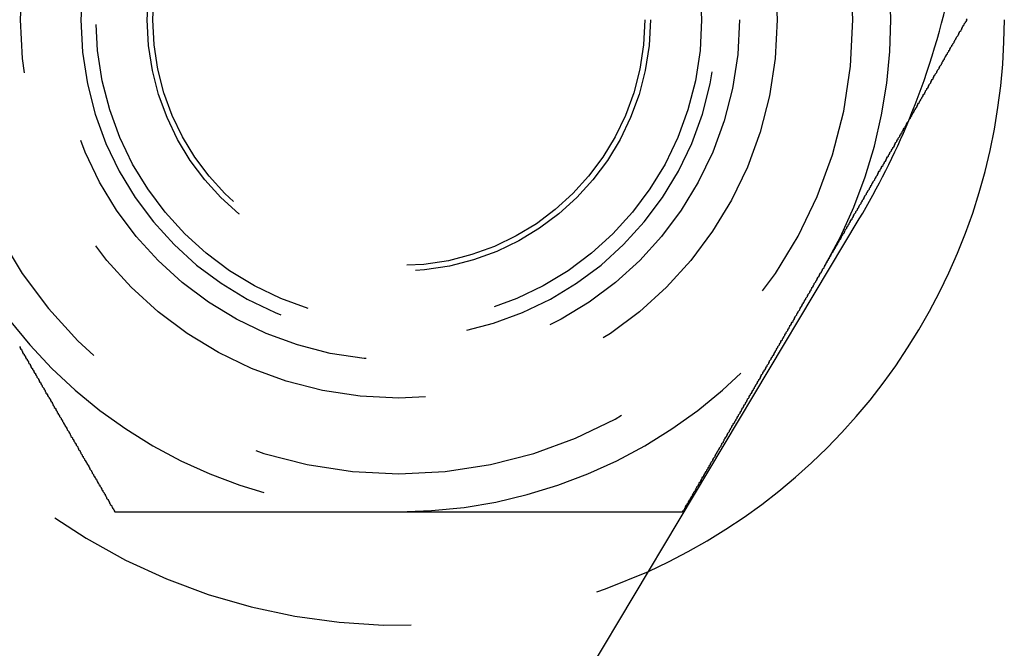
# Model space of a CAD drawing. Extents: x 221 to 403, y 58 to 199.
# Drawn here: x 295 to 308, y 164 to 172 of the extents above; entities that cross this region are included whole.
import ezdxf

# ---------------------------------------------------------------- set-up
doc = ezdxf.new("R2010")
doc.units = 0
doc.header["$LTSCALE"] = 20
doc.linetypes.add('AUSGEZOGEN', pattern=[0])
doc.linetypes.add('HIDDEN', pattern=[0.375, 0.25, -0.125])
doc.layers.get('0').update_dxf_attribs({"linetype": 'CONTINUOUS'})
doc.layers.add('ARTNR', color=5, linetype='AUSGEZOGEN')

# ---------------------------------------------------------------- blocks, each defined once
blk = doc.blocks.new('A$C32DD11C5')
at = {"color": 3, "linetype": 'CONTINUOUS', "extrusion": (0, 1, 2e-16)}
blk.add_line((1292.183, 91.9636), (1300.8545, 106.4636), dxfattribs=at)
at = {"color": 3}
for points in [[(1302.28, 109.096, 0), (1302.27, 109.106, 0)], [(1289.76, 104.778, 0), (1289.77, 104.766, 0), (1289.77, 104.755, 0), (1289.78, 104.744, 0), (1289.79, 104.733, 0), (1289.79, 104.722, 0), (1289.8, 104.711, 0), (1289.8, 104.699, 0), (1289.81, 104.688, 0), (1289.82, 104.677, 0), (1289.82, 104.666, 0), (1289.83, 104.655, 0), (1289.84, 104.644, 0), (1289.84, 104.632, 0), (1289.85, 104.621, 0), (1289.86, 104.61, 0), (1289.86, 104.599, 0), (1289.87, 104.588, 0), (1289.88, 104.576, 0), (1289.88, 104.565, 0), (1289.89, 104.554, 0), (1289.9, 104.543, 0), (1289.9, 104.532, 0), (1289.91, 104.52, 0), (1289.91, 104.509, 0), (1289.92, 104.498, 0), (1289.93, 104.487, 0), (1289.93, 104.476, 0), (1289.94, 104.465, 0), (1289.95, 104.453, 0), (1289.95, 104.442, 0), (1289.96, 104.431, 0), (1289.97, 104.42, 0), (1289.97, 104.409, 0), (1289.98, 104.397, 0), (1289.99, 104.386, 0), (1289.99, 104.375, 0), (1290, 104.364, 0), (1290.01, 104.353, 0), (1290.01, 104.342, 0), (1290.02, 104.33, 0), (1290.02, 104.319, 0), (1290.03, 104.308, 0), (1290.04, 104.297, 0), (1290.04, 104.286, 0), (1290.05, 104.274, 0), (1290.06, 104.263, 0), (1290.06, 104.252, 0), (1290.07, 104.241, 0), (1290.08, 104.23, 0), (1290.08, 104.219, 0), (1290.09, 104.208, 0), (1290.1, 104.196, 0), (1290.1, 104.185, 0), (1290.11, 104.174, 0), (1290.11, 104.163, 0), (1290.12, 104.152, 0), (1290.13, 104.141, 0), (1290.13, 104.13, 0), (1290.14, 104.118, 0), (1290.15, 104.107, 0), (1290.15, 104.096, 0), (1290.16, 104.085, 0), (1290.17, 104.074, 0), (1290.17, 104.063, 0), (1290.18, 104.052, 0), (1290.19, 104.041, 0), (1290.19, 104.03, 0), (1290.2, 104.019, 0), (1290.2, 104.007, 0), (1290.21, 103.996, 0), (1290.22, 103.985, 0), (1290.22, 103.974, 0), (1290.23, 103.963, 0), (1290.24, 103.952, 0), (1290.24, 103.941, 0), (1290.25, 103.93, 0), (1290.26, 103.919, 0), (1290.26, 103.908, 0), (1290.27, 103.897, 0), (1290.27, 103.886, 0), (1290.28, 103.875, 0), (1290.29, 103.864, 0), (1290.29, 103.853, 0), (1290.3, 103.842, 0), (1290.31, 103.831, 0), (1290.31, 103.82, 0), (1290.32, 103.809, 0), (1290.33, 103.798, 0), (1290.33, 103.787, 0), (1290.34, 103.776, 0), (1290.34, 103.765, 0), (1290.35, 103.754, 0), (1290.36, 103.743, 0), (1290.36, 103.733, 0), (1290.37, 103.722, 0), (1290.38, 103.711, 0), (1290.38, 103.7, 0), (1290.39, 103.689, 0), (1290.39, 103.678, 0), (1290.4, 103.667, 0), (1290.41, 103.656, 0), (1290.41, 103.646, 0), (1290.42, 103.635, 0), (1290.43, 103.624, 0), (1290.43, 103.613, 0), (1290.44, 103.602, 0), (1290.44, 103.591, 0), (1290.45, 103.581, 0), (1290.46, 103.57, 0), (1290.46, 103.559, 0), (1290.47, 103.548, 0), (1290.48, 103.538, 0), (1290.48, 103.527, 0), (1290.49, 103.516, 0), (1290.49, 103.505, 0), (1290.5, 103.495, 0), (1290.51, 103.484, 0), (1290.51, 103.473, 0), (1290.52, 103.463, 0), (1290.53, 103.452, 0), (1290.53, 103.441, 0), (1290.54, 103.431, 0), (1290.54, 103.42, 0), (1290.55, 103.409, 0), (1290.56, 103.399, 0), (1290.56, 103.388, 0), (1290.57, 103.378, 0), (1290.57, 103.367, 0), (1290.58, 103.356, 0), (1290.59, 103.346, 0), (1290.59, 103.335, 0), (1290.6, 103.325, 0), (1290.6, 103.314, 0), (1290.61, 103.304, 0), (1290.62, 103.293, 0), (1290.62, 103.283, 0), (1290.63, 103.272, 0), (1290.63, 103.262, 0), (1290.64, 103.251, 0), (1290.65, 103.241, 0), (1290.65, 103.231, 0), (1290.66, 103.22, 0), (1290.67, 103.21, 0), (1290.67, 103.199, 0), (1290.68, 103.189, 0), (1290.68, 103.179, 0), (1290.69, 103.168, 0), (1290.69, 103.158, 0), (1290.7, 103.148, 0), (1290.71, 103.137, 0), (1290.71, 103.127, 0), (1290.72, 103.117, 0), (1290.72, 103.107, 0), (1290.73, 103.096, 0), (1290.74, 103.086, 0), (1290.74, 103.076, 0), (1290.75, 103.066, 0), (1290.75, 103.056, 0), (1290.76, 103.045, 0), (1290.77, 103.035, 0), (1290.77, 103.025, 0), (1290.78, 103.015, 0), (1290.78, 103.005, 0), (1290.79, 102.995, 0), (1290.79, 102.985, 0), (1290.8, 102.975, 0), (1290.81, 102.965, 0), (1290.81, 102.955, 0), (1290.82, 102.945, 0), (1290.82, 102.935, 0), (1290.83, 102.925, 0), (1290.84, 102.915, 0), (1290.84, 102.905, 0), (1290.85, 102.895, 0), (1290.85, 102.885, 0), (1290.86, 102.875, 0), (1290.86, 102.865, 0), (1290.87, 102.855, 0), (1290.88, 102.846, 0), (1290.88, 102.836, 0), (1290.89, 102.826, 0), (1290.89, 102.816, 0), (1290.9, 102.806, 0), (1290.9, 102.797, 0), (1290.91, 102.787, 0), (1290.91, 102.777, 0), (1290.92, 102.768, 0), (1290.93, 102.758, 0), (1290.93, 102.748, 0), (1290.94, 102.739, 0), (1290.94, 102.729, 0), (1290.95, 102.719, 0), (1290.95, 102.71, 0), (1290.96, 102.7, 0), (1290.96, 102.691, 0), (1290.97, 102.681, 0), (1290.98, 102.672, 0), (1290.98, 102.662, 0), (1290.99, 102.653, 0), (1290.99, 102.643, 0), (1291, 102.634, 0), (1291, 102.625, 0), (1291.01, 102.615, 0), (1291.01, 102.606, 0), (1291.02, 102.596, 0)], [(1298.52, 102.596, 0), (1298.53, 102.606, 0), (1298.54, 102.615, 0), (1298.54, 102.625, 0), (1298.55, 102.634, 0), (1298.55, 102.643, 0), (1298.56, 102.653, 0), (1298.56, 102.662, 0), (1298.57, 102.672, 0), (1298.57, 102.681, 0), (1298.58, 102.691, 0), (1298.58, 102.7, 0), (1298.59, 102.71, 0), (1298.6, 102.719, 0), (1298.6, 102.729, 0), (1298.61, 102.739, 0), (1298.61, 102.748, 0), (1298.62, 102.758, 0), (1298.62, 102.768, 0), (1298.63, 102.777, 0), (1298.64, 102.787, 0), (1298.64, 102.797, 0), (1298.65, 102.806, 0), (1298.65, 102.816, 0), (1298.66, 102.826, 0), (1298.66, 102.836, 0), (1298.67, 102.846, 0), (1298.67, 102.855, 0), (1298.68, 102.865, 0), (1298.69, 102.875, 0), (1298.69, 102.885, 0), (1298.7, 102.895, 0), (1298.7, 102.905, 0), (1298.71, 102.915, 0), (1298.71, 102.925, 0), (1298.72, 102.935, 0), (1298.73, 102.945, 0), (1298.73, 102.955, 0), (1298.74, 102.965, 0), (1298.74, 102.975, 0), (1298.75, 102.985, 0), (1298.76, 102.995, 0), (1298.76, 103.005, 0), (1298.77, 103.015, 0), (1298.77, 103.025, 0), (1298.78, 103.035, 0), (1298.78, 103.045, 0), (1298.79, 103.056, 0), (1298.8, 103.066, 0), (1298.8, 103.076, 0), (1298.81, 103.086, 0), (1298.81, 103.096, 0), (1298.82, 103.107, 0), (1298.83, 103.117, 0), (1298.83, 103.127, 0), (1298.84, 103.137, 0), (1298.84, 103.148, 0), (1298.85, 103.158, 0), (1298.86, 103.168, 0), (1298.86, 103.179, 0), (1298.87, 103.189, 0), (1298.87, 103.199, 0), (1298.88, 103.21, 0), (1298.89, 103.22, 0), (1298.89, 103.231, 0), (1298.9, 103.241, 0), (1298.9, 103.251, 0), (1298.91, 103.262, 0), (1298.92, 103.272, 0), (1298.92, 103.283, 0), (1298.93, 103.293, 0), (1298.93, 103.304, 0), (1298.94, 103.314, 0), (1298.95, 103.325, 0), (1298.95, 103.335, 0), (1298.96, 103.346, 0), (1298.96, 103.356, 0), (1298.97, 103.367, 0), (1298.98, 103.378, 0), (1298.98, 103.388, 0), (1298.99, 103.399, 0), (1298.99, 103.409, 0), (1299, 103.42, 0), (1299.01, 103.431, 0), (1299.01, 103.441, 0), (1299.02, 103.452, 0), (1299.03, 103.463, 0), (1299.03, 103.473, 0), (1299.04, 103.484, 0), (1299.04, 103.495, 0), (1299.05, 103.505, 0), (1299.06, 103.516, 0), (1299.06, 103.527, 0), (1299.07, 103.538, 0), (1299.07, 103.548, 0), (1299.08, 103.559, 0), (1299.09, 103.57, 0), (1299.09, 103.581, 0), (1299.1, 103.591, 0), (1299.11, 103.602, 0), (1299.11, 103.613, 0), (1299.12, 103.624, 0), (1299.12, 103.635, 0), (1299.13, 103.646, 0), (1299.14, 103.656, 0), (1299.14, 103.667, 0), (1299.15, 103.678, 0), (1299.16, 103.689, 0), (1299.16, 103.7, 0), (1299.17, 103.711, 0), (1299.17, 103.722, 0), (1299.18, 103.733, 0), (1299.19, 103.743, 0), (1299.19, 103.754, 0), (1299.2, 103.765, 0), (1299.21, 103.776, 0), (1299.21, 103.787, 0), (1299.22, 103.798, 0), (1299.23, 103.809, 0), (1299.23, 103.82, 0), (1299.24, 103.831, 0), (1299.24, 103.842, 0), (1299.25, 103.853, 0), (1299.26, 103.864, 0), (1299.26, 103.875, 0), (1299.27, 103.886, 0), (1299.28, 103.897, 0), (1299.28, 103.908, 0), (1299.29, 103.919, 0), (1299.3, 103.93, 0), (1299.3, 103.941, 0), (1299.31, 103.952, 0), (1299.31, 103.963, 0), (1299.32, 103.974, 0), (1299.33, 103.985, 0), (1299.33, 103.996, 0), (1299.34, 104.007, 0), (1299.35, 104.019, 0), (1299.35, 104.03, 0), (1299.36, 104.041, 0), (1299.37, 104.052, 0), (1299.37, 104.063, 0), (1299.38, 104.074, 0), (1299.38, 104.085, 0), (1299.39, 104.096, 0), (1299.4, 104.107, 0), (1299.4, 104.118, 0), (1299.41, 104.13, 0), (1299.42, 104.141, 0), (1299.42, 104.152, 0), (1299.43, 104.163, 0), (1299.44, 104.174, 0), (1299.44, 104.185, 0), (1299.45, 104.196, 0), (1299.46, 104.208, 0), (1299.46, 104.219, 0), (1299.47, 104.23, 0), (1299.47, 104.241, 0), (1299.48, 104.252, 0), (1299.49, 104.263, 0), (1299.49, 104.274, 0), (1299.5, 104.286, 0), (1299.51, 104.297, 0), (1299.51, 104.308, 0), (1299.52, 104.319, 0), (1299.53, 104.33, 0), (1299.53, 104.342, 0), (1299.54, 104.353, 0), (1299.55, 104.364, 0), (1299.55, 104.375, 0), (1299.56, 104.386, 0), (1299.56, 104.397, 0), (1299.57, 104.409, 0), (1299.58, 104.42, 0), (1299.58, 104.431, 0), (1299.59, 104.442, 0), (1299.6, 104.453, 0), (1299.6, 104.465, 0), (1299.61, 104.476, 0), (1299.62, 104.487, 0), (1299.62, 104.498, 0), (1299.63, 104.509, 0), (1299.64, 104.52, 0), (1299.64, 104.532, 0), (1299.65, 104.543, 0), (1299.66, 104.554, 0), (1299.66, 104.565, 0), (1299.67, 104.576, 0), (1299.67, 104.588, 0), (1299.68, 104.599, 0), (1299.69, 104.61, 0), (1299.69, 104.621, 0), (1299.7, 104.632, 0), (1299.71, 104.644, 0), (1299.71, 104.655, 0), (1299.72, 104.666, 0), (1299.73, 104.677, 0), (1299.73, 104.688, 0), (1299.74, 104.699, 0), (1299.75, 104.711, 0), (1299.75, 104.722, 0), (1299.76, 104.733, 0), (1299.76, 104.744, 0), (1299.77, 104.755, 0), (1299.78, 104.766, 0), (1299.78, 104.778, 0), (1299.79, 104.789, 0), (1299.8, 104.8, 0), (1299.8, 104.811, 0), (1299.81, 104.822, 0), (1299.82, 104.833, 0), (1299.82, 104.845, 0), (1299.83, 104.856, 0), (1299.84, 104.867, 0), (1299.84, 104.878, 0), (1299.85, 104.889, 0), (1299.86, 104.9, 0), (1299.86, 104.911, 0), (1299.87, 104.922, 0), (1299.87, 104.934, 0), (1299.88, 104.945, 0), (1299.89, 104.956, 0), (1299.89, 104.967, 0), (1299.9, 104.978, 0), (1299.91, 104.989, 0), (1299.91, 105, 0), (1299.92, 105.011, 0), (1299.93, 105.022, 0), (1299.93, 105.033, 0), (1299.94, 105.044, 0), (1299.94, 105.055, 0), (1299.95, 105.067, 0), (1299.96, 105.078, 0), (1299.96, 105.089, 0), (1299.97, 105.1, 0), (1299.98, 105.111, 0), (1299.98, 105.122, 0), (1299.99, 105.133, 0), (1300, 105.144, 0), (1300, 105.155, 0), (1300.01, 105.166, 0), (1300.01, 105.177, 0), (1300.02, 105.188, 0), (1300.03, 105.199, 0), (1300.03, 105.21, 0), (1300.04, 105.221, 0), (1300.05, 105.232, 0), (1300.05, 105.243, 0), (1300.06, 105.253, 0), (1300.07, 105.264, 0), (1300.07, 105.275, 0), (1300.08, 105.286, 0), (1300.08, 105.297, 0), (1300.09, 105.308, 0), (1300.1, 105.319, 0), (1300.1, 105.33, 0), (1300.11, 105.341, 0), (1300.12, 105.352, 0), (1300.12, 105.363, 0), (1300.13, 105.373, 0), (1300.13, 105.384, 0), (1300.14, 105.395, 0), (1300.15, 105.406, 0), (1300.15, 105.417, 0), (1300.16, 105.428, 0), (1300.17, 105.438, 0), (1300.17, 105.449, 0), (1300.18, 105.46, 0), (1300.18, 105.471, 0), (1300.19, 105.481, 0), (1300.2, 105.492, 0), (1300.2, 105.503, 0), (1300.21, 105.514, 0), (1300.22, 105.524, 0), (1300.22, 105.535, 0), (1300.23, 105.546, 0), (1300.23, 105.557, 0), (1300.24, 105.567, 0), (1300.25, 105.578, 0), (1300.25, 105.589, 0), (1300.26, 105.599, 0), (1300.26, 105.61, 0), (1300.27, 105.62, 0), (1300.28, 105.631, 0), (1300.28, 105.642, 0), (1300.29, 105.652, 0), (1300.3, 105.663, 0), (1300.3, 105.673, 0), (1300.31, 105.684, 0), (1300.31, 105.695, 0), (1300.32, 105.705, 0), (1300.33, 105.716, 0), (1300.33, 105.726, 0), (1300.34, 105.737, 0), (1300.34, 105.747, 0), (1300.35, 105.758, 0), (1300.36, 105.768, 0), (1300.36, 105.779, 0), (1300.37, 105.789, 0), (1300.37, 105.799, 0), (1300.38, 105.81, 0), (1300.39, 105.82, 0), (1300.39, 105.831, 0), (1300.4, 105.841, 0), (1300.4, 105.851, 0), (1300.41, 105.862, 0), (1300.42, 105.872, 0), (1300.42, 105.883, 0), (1300.43, 105.893, 0), (1300.43, 105.903, 0), (1300.44, 105.914, 0), (1300.45, 105.924, 0), (1300.45, 105.935, 0), (1300.46, 105.945, 0), (1300.46, 105.956, 0), (1300.47, 105.966, 0), (1300.48, 105.977, 0), (1300.48, 105.987, 0), (1300.49, 105.998, 0), (1300.49, 106.008, 0), (1300.5, 106.019, 0), (1300.51, 106.029, 0), (1300.51, 106.04, 0), (1300.52, 106.051, 0), (1300.53, 106.061, 0), (1300.53, 106.072, 0), (1300.54, 106.082, 0), (1300.54, 106.093, 0), (1300.55, 106.104, 0), (1300.56, 106.114, 0), (1300.56, 106.125, 0), (1300.57, 106.136, 0), (1300.57, 106.146, 0), (1300.58, 106.157, 0), (1300.59, 106.168, 0), (1300.59, 106.179, 0), (1300.6, 106.189, 0), (1300.61, 106.2, 0), (1300.61, 106.211, 0), (1300.62, 106.222, 0), (1300.62, 106.232, 0), (1300.63, 106.243, 0), (1300.64, 106.254, 0), (1300.64, 106.265, 0), (1300.65, 106.276, 0), (1300.66, 106.286, 0), (1300.66, 106.297, 0), (1300.67, 106.308, 0), (1300.67, 106.319, 0), (1300.68, 106.33, 0), (1300.69, 106.341, 0), (1300.69, 106.352, 0), (1300.7, 106.362, 0), (1300.71, 106.373, 0), (1300.71, 106.384, 0), (1300.72, 106.395, 0), (1300.72, 106.406, 0), (1300.73, 106.417, 0), (1300.74, 106.428, 0), (1300.74, 106.439, 0), (1300.75, 106.45, 0), (1300.76, 106.461, 0), (1300.76, 106.472, 0), (1300.77, 106.483, 0), (1300.78, 106.494, 0), (1300.78, 106.505, 0), (1300.79, 106.516, 0), (1300.79, 106.527, 0), (1300.8, 106.538, 0), (1300.81, 106.549, 0), (1300.81, 106.56, 0), (1300.82, 106.571, 0), (1300.83, 106.582, 0), (1300.83, 106.593, 0), (1300.84, 106.604, 0), (1300.85, 106.615, 0), (1300.85, 106.626, 0), (1300.86, 106.637, 0), (1300.86, 106.648, 0), (1300.87, 106.659, 0), (1300.88, 106.67, 0), (1300.88, 106.681, 0), (1300.89, 106.692, 0), (1300.9, 106.703, 0), (1300.9, 106.714, 0), (1300.91, 106.726, 0), (1300.92, 106.737, 0), (1300.92, 106.748, 0), (1300.93, 106.759, 0), (1300.93, 106.77, 0), (1300.94, 106.781, 0), (1300.95, 106.792, 0), (1300.95, 106.803, 0), (1300.96, 106.814, 0), (1300.97, 106.826, 0), (1300.97, 106.837, 0), (1300.98, 106.848, 0), (1300.99, 106.859, 0), (1300.99, 106.87, 0), (1301, 106.881, 0), (1301.01, 106.892, 0), (1301.01, 106.904, 0), (1301.02, 106.915, 0), (1301.02, 106.926, 0), (1301.03, 106.937, 0), (1301.04, 106.948, 0), (1301.04, 106.959, 0), (1301.05, 106.971, 0), (1301.06, 106.982, 0), (1301.06, 106.993, 0), (1301.07, 107.004, 0), (1301.08, 107.015, 0), (1301.08, 107.026, 0), (1301.09, 107.038, 0), (1301.1, 107.049, 0), (1301.1, 107.06, 0), (1301.11, 107.071, 0), (1301.11, 107.082, 0), (1301.12, 107.094, 0), (1301.13, 107.105, 0), (1301.13, 107.116, 0), (1301.14, 107.127, 0), (1301.15, 107.138, 0), (1301.15, 107.149, 0), (1301.16, 107.161, 0), (1301.17, 107.172, 0), (1301.17, 107.183, 0), (1301.18, 107.194, 0), (1301.19, 107.205, 0), (1301.19, 107.217, 0), (1301.2, 107.228, 0), (1301.21, 107.239, 0), (1301.21, 107.25, 0), (1301.22, 107.261, 0), (1301.22, 107.273, 0), (1301.23, 107.284, 0), (1301.24, 107.295, 0), (1301.24, 107.306, 0), (1301.25, 107.317, 0), (1301.26, 107.328, 0), (1301.26, 107.34, 0), (1301.27, 107.351, 0), (1301.28, 107.362, 0), (1301.28, 107.373, 0), (1301.29, 107.384, 0), (1301.3, 107.396, 0), (1301.3, 107.407, 0), (1301.31, 107.418, 0), (1301.32, 107.429, 0), (1301.32, 107.44, 0), (1301.33, 107.451, 0), (1301.33, 107.462, 0), (1301.34, 107.474, 0), (1301.35, 107.485, 0), (1301.35, 107.496, 0), (1301.36, 107.507, 0), (1301.37, 107.518, 0), (1301.37, 107.529, 0), (1301.38, 107.54, 0), (1301.39, 107.552, 0), (1301.39, 107.563, 0), (1301.4, 107.574, 0), (1301.41, 107.585, 0), (1301.41, 107.596, 0), (1301.42, 107.607, 0), (1301.42, 107.618, 0), (1301.43, 107.629, 0), (1301.44, 107.641, 0), (1301.44, 107.652, 0), (1301.45, 107.663, 0), (1301.46, 107.674, 0), (1301.46, 107.685, 0), (1301.47, 107.696, 0), (1301.48, 107.707, 0), (1301.48, 107.718, 0), (1301.49, 107.729, 0), (1301.49, 107.74, 0), (1301.5, 107.751, 0), (1301.51, 107.762, 0), (1301.51, 107.773, 0), (1301.52, 107.784, 0), (1301.53, 107.795, 0), (1301.53, 107.806, 0), (1301.54, 107.817, 0), (1301.55, 107.828, 0), (1301.55, 107.839, 0), (1301.56, 107.85, 0), (1301.56, 107.861, 0), (1301.57, 107.872, 0), (1301.58, 107.883, 0), (1301.58, 107.894, 0), (1301.59, 107.905, 0), (1301.6, 107.916, 0), (1301.6, 107.927, 0), (1301.61, 107.938, 0), (1301.62, 107.949, 0), (1301.62, 107.96, 0), (1301.63, 107.971, 0), (1301.63, 107.982, 0), (1301.64, 107.992, 0), (1301.65, 108.003, 0), (1301.65, 108.014, 0), (1301.66, 108.025, 0), (1301.67, 108.036, 0), (1301.67, 108.047, 0), (1301.68, 108.058, 0), (1301.68, 108.068, 0), (1301.69, 108.079, 0), (1301.7, 108.09, 0), (1301.7, 108.101, 0), (1301.71, 108.112, 0), (1301.72, 108.122, 0), (1301.72, 108.133, 0), (1301.73, 108.144, 0), (1301.73, 108.155, 0), (1301.74, 108.165, 0), (1301.75, 108.176, 0), (1301.75, 108.187, 0), (1301.76, 108.198, 0), (1301.77, 108.208, 0), (1301.77, 108.219, 0), (1301.78, 108.23, 0), (1301.78, 108.24, 0), (1301.79, 108.251, 0), (1301.8, 108.262, 0), (1301.8, 108.272, 0), (1301.81, 108.283, 0), (1301.81, 108.294, 0), (1301.82, 108.304, 0), (1301.83, 108.315, 0), (1301.83, 108.325, 0), (1301.84, 108.336, 0), (1301.84, 108.346, 0), (1301.85, 108.357, 0), (1301.86, 108.368, 0), (1301.86, 108.378, 0), (1301.87, 108.389, 0), (1301.88, 108.399, 0), (1301.88, 108.41, 0), (1301.89, 108.42, 0), (1301.89, 108.43, 0), (1301.9, 108.441, 0), (1301.91, 108.451, 0), (1301.91, 108.462, 0), (1301.92, 108.472, 0), (1301.92, 108.483, 0), (1301.93, 108.493, 0), (1301.94, 108.503, 0), (1301.94, 108.514, 0), (1301.95, 108.524, 0), (1301.95, 108.534, 0), (1301.96, 108.545, 0), (1301.97, 108.555, 0), (1301.97, 108.565, 0), (1301.98, 108.575, 0), (1301.98, 108.586, 0), (1301.99, 108.596, 0), (1301.99, 108.606, 0), (1302, 108.616, 0), (1302.01, 108.627, 0), (1302.01, 108.637, 0), (1302.02, 108.647, 0), (1302.02, 108.657, 0), (1302.03, 108.667, 0), (1302.04, 108.677, 0), (1302.04, 108.687, 0), (1302.05, 108.697, 0), (1302.05, 108.708, 0), (1302.06, 108.718, 0), (1302.06, 108.728, 0), (1302.07, 108.738, 0), (1302.08, 108.748, 0), (1302.08, 108.758, 0), (1302.09, 108.768, 0), (1302.09, 108.778, 0), (1302.1, 108.787, 0), (1302.11, 108.797, 0), (1302.11, 108.807, 0), (1302.12, 108.817, 0), (1302.12, 108.827, 0), (1302.13, 108.837, 0), (1302.13, 108.847, 0), (1302.14, 108.857, 0), (1302.14, 108.866, 0), (1302.15, 108.876, 0), (1302.16, 108.886, 0), (1302.16, 108.896, 0), (1302.17, 108.905, 0), (1302.17, 108.915, 0), (1302.18, 108.925, 0), (1302.18, 108.934, 0), (1302.19, 108.944, 0), (1302.2, 108.954, 0), (1302.2, 108.963, 0), (1302.21, 108.973, 0), (1302.21, 108.982, 0), (1302.22, 108.992, 0), (1302.22, 109.002, 0), (1302.23, 109.011, 0), (1302.23, 109.021, 0), (1302.24, 109.03, 0), (1302.24, 109.04, 0), (1302.25, 109.049, 0), (1302.26, 109.058, 0), (1302.26, 109.068, 0), (1302.27, 109.077, 0), (1302.27, 109.087, 0), (1302.28, 109.096, 0)], [(1291.02, 102.596, 0), (1291.03, 102.596, 0), (1291.04, 102.596, 0), (1291.05, 102.596, 0), (1291.06, 102.596, 0), (1291.07, 102.596, 0), (1291.08, 102.596, 0), (1291.1, 102.596, 0), (1291.11, 102.596, 0), (1291.12, 102.596, 0), (1291.13, 102.596, 0), (1291.14, 102.596, 0), (1291.15, 102.596, 0), (1291.16, 102.596, 0), (1291.17, 102.596, 0), (1291.18, 102.596, 0), (1291.19, 102.596, 0), (1291.21, 102.596, 0), (1291.22, 102.596, 0), (1291.23, 102.596, 0), (1291.24, 102.596, 0), (1291.25, 102.596, 0), (1291.26, 102.596, 0), (1291.27, 102.596, 0), (1291.28, 102.596, 0), (1291.3, 102.596, 0), (1291.31, 102.596, 0), (1291.32, 102.596, 0), (1291.33, 102.596, 0), (1291.34, 102.596, 0), (1291.35, 102.596, 0), (1291.36, 102.596, 0), (1291.38, 102.596, 0), (1291.39, 102.596, 0), (1291.4, 102.596, 0), (1291.41, 102.596, 0), (1291.42, 102.596, 0), (1291.43, 102.596, 0), (1291.44, 102.596, 0), (1291.46, 102.596, 0), (1291.47, 102.596, 0), (1291.48, 102.596, 0), (1291.49, 102.596, 0), (1291.5, 102.596, 0), (1291.51, 102.596, 0), (1291.53, 102.596, 0), (1291.54, 102.596, 0), (1291.55, 102.596, 0), (1291.56, 102.596, 0), (1291.57, 102.596, 0), (1291.59, 102.596, 0), (1291.6, 102.596, 0), (1291.61, 102.596, 0), (1291.62, 102.596, 0), (1291.63, 102.596, 0), (1291.64, 102.596, 0), (1291.66, 102.596, 0), (1291.67, 102.596, 0), (1291.68, 102.596, 0), (1291.69, 102.596, 0), (1291.7, 102.596, 0), (1291.72, 102.596, 0), (1291.73, 102.596, 0), (1291.74, 102.596, 0), (1291.75, 102.596, 0), (1291.76, 102.596, 0), (1291.78, 102.596, 0), (1291.79, 102.596, 0), (1291.8, 102.596, 0), (1291.81, 102.596, 0), (1291.82, 102.596, 0), (1291.84, 102.596, 0), (1291.85, 102.596, 0), (1291.86, 102.596, 0), (1291.87, 102.596, 0), (1291.88, 102.596, 0), (1291.9, 102.596, 0), (1291.91, 102.596, 0), (1291.92, 102.596, 0), (1291.93, 102.596, 0), (1291.95, 102.596, 0), (1291.96, 102.596, 0), (1291.97, 102.596, 0), (1291.98, 102.596, 0), (1292, 102.596, 0), (1292.01, 102.596, 0), (1292.02, 102.596, 0), (1292.03, 102.596, 0), (1292.04, 102.596, 0), (1292.06, 102.596, 0), (1292.07, 102.596, 0), (1292.08, 102.596, 0), (1292.09, 102.596, 0), (1292.11, 102.596, 0), (1292.12, 102.596, 0), (1292.13, 102.596, 0), (1292.14, 102.596, 0), (1292.16, 102.596, 0), (1292.17, 102.596, 0), (1292.18, 102.596, 0), (1292.19, 102.596, 0), (1292.21, 102.596, 0), (1292.22, 102.596, 0), (1292.23, 102.596, 0), (1292.24, 102.596, 0), (1292.26, 102.596, 0), (1292.27, 102.596, 0), (1292.28, 102.596, 0), (1292.29, 102.596, 0), (1292.31, 102.596, 0), (1292.32, 102.596, 0), (1292.33, 102.596, 0), (1292.34, 102.596, 0), (1292.36, 102.596, 0), (1292.37, 102.596, 0), (1292.38, 102.596, 0), (1292.39, 102.596, 0), (1292.41, 102.596, 0), (1292.42, 102.596, 0), (1292.43, 102.596, 0), (1292.45, 102.596, 0), (1292.46, 102.596, 0), (1292.47, 102.596, 0), (1292.48, 102.596, 0), (1292.5, 102.596, 0), (1292.51, 102.596, 0), (1292.52, 102.596, 0), (1292.53, 102.596, 0), (1292.55, 102.596, 0), (1292.56, 102.596, 0), (1292.57, 102.596, 0), (1292.59, 102.596, 0), (1292.6, 102.596, 0), (1292.61, 102.596, 0), (1292.62, 102.596, 0), (1292.64, 102.596, 0), (1292.65, 102.596, 0), (1292.66, 102.596, 0), (1292.67, 102.596, 0), (1292.69, 102.596, 0), (1292.7, 102.596, 0), (1292.71, 102.596, 0), (1292.73, 102.596, 0), (1292.74, 102.596, 0), (1292.75, 102.596, 0), (1292.76, 102.596, 0), (1292.78, 102.596, 0), (1292.79, 102.596, 0), (1292.8, 102.596, 0), (1292.82, 102.596, 0), (1292.83, 102.596, 0), (1292.84, 102.596, 0), (1292.85, 102.596, 0), (1292.87, 102.596, 0), (1292.88, 102.596, 0), (1292.89, 102.596, 0), (1292.91, 102.596, 0), (1292.92, 102.596, 0), (1292.93, 102.596, 0), (1292.94, 102.596, 0), (1292.96, 102.596, 0), (1292.97, 102.596, 0), (1292.98, 102.596, 0), (1293, 102.596, 0), (1293.01, 102.596, 0), (1293.02, 102.596, 0), (1293.03, 102.596, 0), (1293.05, 102.596, 0), (1293.06, 102.596, 0), (1293.07, 102.596, 0), (1293.09, 102.596, 0), (1293.1, 102.596, 0), (1293.11, 102.596, 0), (1293.13, 102.596, 0), (1293.14, 102.596, 0), (1293.15, 102.596, 0), (1293.16, 102.596, 0), (1293.18, 102.596, 0), (1293.19, 102.596, 0), (1293.2, 102.596, 0), (1293.22, 102.596, 0), (1293.23, 102.596, 0), (1293.24, 102.596, 0), (1293.25, 102.596, 0), (1293.27, 102.596, 0), (1293.28, 102.596, 0), (1293.29, 102.596, 0), (1293.31, 102.596, 0), (1293.32, 102.596, 0), (1293.33, 102.596, 0), (1293.34, 102.596, 0), (1293.36, 102.596, 0), (1293.37, 102.596, 0), (1293.38, 102.596, 0), (1293.4, 102.596, 0), (1293.41, 102.596, 0), (1293.42, 102.596, 0), (1293.44, 102.596, 0), (1293.45, 102.596, 0), (1293.46, 102.596, 0), (1293.47, 102.596, 0), (1293.49, 102.596, 0), (1293.5, 102.596, 0), (1293.51, 102.596, 0), (1293.53, 102.596, 0), (1293.54, 102.596, 0), (1293.55, 102.596, 0), (1293.56, 102.596, 0), (1293.58, 102.596, 0), (1293.59, 102.596, 0), (1293.6, 102.596, 0), (1293.62, 102.596, 0), (1293.63, 102.596, 0), (1293.64, 102.596, 0), (1293.65, 102.596, 0), (1293.67, 102.596, 0), (1293.68, 102.596, 0), (1293.69, 102.596, 0), (1293.71, 102.596, 0), (1293.72, 102.596, 0), (1293.73, 102.596, 0), (1293.74, 102.596, 0), (1293.76, 102.596, 0), (1293.77, 102.596, 0), (1293.78, 102.596, 0), (1293.8, 102.596, 0), (1293.81, 102.596, 0), (1293.82, 102.596, 0), (1293.83, 102.596, 0), (1293.85, 102.596, 0), (1293.86, 102.596, 0), (1293.87, 102.596, 0), (1293.88, 102.596, 0), (1293.9, 102.596, 0), (1293.91, 102.596, 0), (1293.92, 102.596, 0), (1293.94, 102.596, 0), (1293.95, 102.596, 0), (1293.96, 102.596, 0), (1293.97, 102.596, 0), (1293.99, 102.596, 0), (1294, 102.596, 0), (1294.01, 102.596, 0), (1294.02, 102.596, 0), (1294.04, 102.596, 0), (1294.05, 102.596, 0), (1294.06, 102.596, 0), (1294.08, 102.596, 0), (1294.09, 102.596, 0), (1294.1, 102.596, 0), (1294.11, 102.596, 0), (1294.13, 102.596, 0), (1294.14, 102.596, 0), (1294.15, 102.596, 0), (1294.16, 102.596, 0), (1294.18, 102.596, 0), (1294.19, 102.596, 0), (1294.2, 102.596, 0), (1294.21, 102.596, 0), (1294.23, 102.596, 0), (1294.24, 102.596, 0), (1294.25, 102.596, 0), (1294.26, 102.596, 0), (1294.28, 102.596, 0), (1294.29, 102.596, 0), (1294.3, 102.596, 0), (1294.31, 102.596, 0), (1294.33, 102.596, 0), (1294.34, 102.596, 0), (1294.35, 102.596, 0), (1294.36, 102.596, 0), (1294.38, 102.596, 0), (1294.39, 102.596, 0), (1294.4, 102.596, 0), (1294.41, 102.596, 0), (1294.43, 102.596, 0), (1294.44, 102.596, 0), (1294.45, 102.596, 0), (1294.46, 102.596, 0), (1294.47, 102.596, 0), (1294.49, 102.596, 0), (1294.5, 102.596, 0), (1294.51, 102.596, 0), (1294.52, 102.596, 0), (1294.54, 102.596, 0), (1294.55, 102.596, 0), (1294.56, 102.596, 0), (1294.57, 102.596, 0), (1294.58, 102.596, 0), (1294.6, 102.596, 0), (1294.61, 102.596, 0), (1294.62, 102.596, 0), (1294.63, 102.596, 0), (1294.65, 102.596, 0), (1294.66, 102.596, 0), (1294.67, 102.596, 0), (1294.68, 102.596, 0), (1294.69, 102.596, 0), (1294.71, 102.596, 0), (1294.72, 102.596, 0), (1294.73, 102.596, 0), (1294.74, 102.596, 0), (1294.75, 102.596, 0), (1294.77, 102.596, 0), (1294.78, 102.596, 0), (1294.79, 102.596, 0), (1294.8, 102.596, 0), (1294.81, 102.596, 0), (1294.83, 102.596, 0), (1294.84, 102.596, 0), (1294.85, 102.596, 0), (1294.86, 102.596, 0), (1294.87, 102.596, 0), (1294.89, 102.596, 0), (1294.9, 102.596, 0), (1294.91, 102.596, 0), (1294.92, 102.596, 0), (1294.93, 102.596, 0), (1294.95, 102.596, 0), (1294.96, 102.596, 0), (1294.97, 102.596, 0), (1294.98, 102.596, 0), (1295, 102.596, 0), (1295.01, 102.596, 0), (1295.02, 102.596, 0), (1295.03, 102.596, 0), (1295.04, 102.596, 0), (1295.06, 102.596, 0), (1295.07, 102.596, 0), (1295.08, 102.596, 0), (1295.09, 102.596, 0), (1295.11, 102.596, 0), (1295.12, 102.596, 0), (1295.13, 102.596, 0), (1295.14, 102.596, 0), (1295.16, 102.596, 0), (1295.17, 102.596, 0), (1295.18, 102.596, 0), (1295.19, 102.596, 0), (1295.21, 102.596, 0), (1295.22, 102.596, 0), (1295.23, 102.596, 0), (1295.24, 102.596, 0), (1295.26, 102.596, 0), (1295.27, 102.596, 0), (1295.28, 102.596, 0), (1295.29, 102.596, 0), (1295.31, 102.596, 0), (1295.32, 102.596, 0), (1295.33, 102.596, 0), (1295.34, 102.596, 0), (1295.36, 102.596, 0), (1295.37, 102.596, 0), (1295.38, 102.596, 0), (1295.39, 102.596, 0), (1295.41, 102.596, 0), (1295.42, 102.596, 0), (1295.43, 102.596, 0), (1295.44, 102.596, 0), (1295.46, 102.596, 0), (1295.47, 102.596, 0), (1295.48, 102.596, 0), (1295.49, 102.596, 0), (1295.51, 102.596, 0), (1295.52, 102.596, 0), (1295.53, 102.596, 0), (1295.55, 102.596, 0), (1295.56, 102.596, 0), (1295.57, 102.596, 0), (1295.58, 102.596, 0), (1295.6, 102.596, 0), (1295.61, 102.596, 0), (1295.62, 102.596, 0), (1295.63, 102.596, 0), (1295.65, 102.596, 0), (1295.66, 102.596, 0), (1295.67, 102.596, 0), (1295.69, 102.596, 0), (1295.7, 102.596, 0), (1295.71, 102.596, 0), (1295.72, 102.596, 0), (1295.74, 102.596, 0), (1295.75, 102.596, 0), (1295.76, 102.596, 0), (1295.77, 102.596, 0), (1295.79, 102.596, 0), (1295.8, 102.596, 0), (1295.81, 102.596, 0), (1295.83, 102.596, 0), (1295.84, 102.596, 0), (1295.85, 102.596, 0), (1295.86, 102.596, 0), (1295.88, 102.596, 0), (1295.89, 102.596, 0), (1295.9, 102.596, 0), (1295.92, 102.596, 0), (1295.93, 102.596, 0), (1295.94, 102.596, 0), (1295.95, 102.596, 0), (1295.97, 102.596, 0), (1295.98, 102.596, 0), (1295.99, 102.596, 0), (1296.01, 102.596, 0), (1296.02, 102.596, 0), (1296.03, 102.596, 0), (1296.04, 102.596, 0), (1296.06, 102.596, 0), (1296.07, 102.596, 0), (1296.08, 102.596, 0), (1296.1, 102.596, 0), (1296.11, 102.596, 0), (1296.12, 102.596, 0), (1296.13, 102.596, 0), (1296.15, 102.596, 0), (1296.16, 102.596, 0), (1296.17, 102.596, 0), (1296.19, 102.596, 0), (1296.2, 102.596, 0), (1296.21, 102.596, 0), (1296.23, 102.596, 0), (1296.24, 102.596, 0), (1296.25, 102.596, 0), (1296.26, 102.596, 0), (1296.28, 102.596, 0), (1296.29, 102.596, 0), (1296.3, 102.596, 0), (1296.32, 102.596, 0), (1296.33, 102.596, 0), (1296.34, 102.596, 0), (1296.35, 102.596, 0), (1296.37, 102.596, 0), (1296.38, 102.596, 0), (1296.39, 102.596, 0), (1296.41, 102.596, 0), (1296.42, 102.596, 0), (1296.43, 102.596, 0), (1296.44, 102.596, 0), (1296.46, 102.596, 0), (1296.47, 102.596, 0), (1296.48, 102.596, 0), (1296.5, 102.596, 0), (1296.51, 102.596, 0), (1296.52, 102.596, 0), (1296.54, 102.596, 0), (1296.55, 102.596, 0), (1296.56, 102.596, 0), (1296.57, 102.596, 0), (1296.59, 102.596, 0), (1296.6, 102.596, 0), (1296.61, 102.596, 0), (1296.63, 102.596, 0), (1296.64, 102.596, 0), (1296.65, 102.596, 0), (1296.66, 102.596, 0), (1296.68, 102.596, 0), (1296.69, 102.596, 0), (1296.7, 102.596, 0), (1296.72, 102.596, 0), (1296.73, 102.596, 0), (1296.74, 102.596, 0), (1296.75, 102.596, 0), (1296.77, 102.596, 0), (1296.78, 102.596, 0), (1296.79, 102.596, 0), (1296.81, 102.596, 0), (1296.82, 102.596, 0), (1296.83, 102.596, 0), (1296.84, 102.596, 0), (1296.86, 102.596, 0), (1296.87, 102.596, 0), (1296.88, 102.596, 0), (1296.9, 102.596, 0), (1296.91, 102.596, 0), (1296.92, 102.596, 0), (1296.93, 102.596, 0), (1296.95, 102.596, 0), (1296.96, 102.596, 0), (1296.97, 102.596, 0), (1296.98, 102.596, 0), (1297, 102.596, 0), (1297.01, 102.596, 0), (1297.02, 102.596, 0), (1297.04, 102.596, 0), (1297.05, 102.596, 0), (1297.06, 102.596, 0), (1297.07, 102.596, 0), (1297.09, 102.596, 0), (1297.1, 102.596, 0), (1297.11, 102.596, 0), (1297.12, 102.596, 0), (1297.14, 102.596, 0), (1297.15, 102.596, 0), (1297.16, 102.596, 0), (1297.17, 102.596, 0), (1297.19, 102.596, 0), (1297.2, 102.596, 0), (1297.21, 102.596, 0), (1297.23, 102.596, 0), (1297.24, 102.596, 0), (1297.25, 102.596, 0), (1297.26, 102.596, 0), (1297.28, 102.596, 0), (1297.29, 102.596, 0), (1297.3, 102.596, 0), (1297.31, 102.596, 0), (1297.33, 102.596, 0), (1297.34, 102.596, 0), (1297.35, 102.596, 0), (1297.36, 102.596, 0), (1297.38, 102.596, 0), (1297.39, 102.596, 0), (1297.4, 102.596, 0), (1297.41, 102.596, 0), (1297.43, 102.596, 0), (1297.44, 102.596, 0), (1297.45, 102.596, 0), (1297.46, 102.596, 0), (1297.47, 102.596, 0), (1297.49, 102.596, 0), (1297.5, 102.596, 0), (1297.51, 102.596, 0), (1297.52, 102.596, 0), (1297.54, 102.596, 0), (1297.55, 102.596, 0), (1297.56, 102.596, 0), (1297.57, 102.596, 0), (1297.59, 102.596, 0), (1297.6, 102.596, 0), (1297.61, 102.596, 0), (1297.62, 102.596, 0), (1297.63, 102.596, 0), (1297.65, 102.596, 0), (1297.66, 102.596, 0), (1297.67, 102.596, 0), (1297.68, 102.596, 0), (1297.7, 102.596, 0), (1297.71, 102.596, 0), (1297.72, 102.596, 0), (1297.73, 102.596, 0), (1297.74, 102.596, 0), (1297.76, 102.596, 0), (1297.77, 102.596, 0), (1297.78, 102.596, 0), (1297.79, 102.596, 0), (1297.8, 102.596, 0), (1297.82, 102.596, 0), (1297.83, 102.596, 0), (1297.84, 102.596, 0), (1297.85, 102.596, 0), (1297.86, 102.596, 0), (1297.88, 102.596, 0), (1297.89, 102.596, 0), (1297.9, 102.596, 0), (1297.91, 102.596, 0), (1297.92, 102.596, 0), (1297.94, 102.596, 0), (1297.95, 102.596, 0), (1297.96, 102.596, 0), (1297.97, 102.596, 0), (1297.98, 102.596, 0), (1297.99, 102.596, 0), (1298.01, 102.596, 0), (1298.02, 102.596, 0), (1298.03, 102.596, 0), (1298.04, 102.596, 0), (1298.05, 102.596, 0), (1298.06, 102.596, 0), (1298.08, 102.596, 0), (1298.09, 102.596, 0), (1298.1, 102.596, 0), (1298.11, 102.596, 0), (1298.12, 102.596, 0), (1298.13, 102.596, 0), (1298.15, 102.596, 0), (1298.16, 102.596, 0), (1298.17, 102.596, 0), (1298.18, 102.596, 0), (1298.19, 102.596, 0), (1298.2, 102.596, 0), (1298.21, 102.596, 0), (1298.23, 102.596, 0), (1298.24, 102.596, 0), (1298.25, 102.596, 0), (1298.26, 102.596, 0), (1298.27, 102.596, 0), (1298.28, 102.596, 0), (1298.29, 102.596, 0), (1298.3, 102.596, 0), (1298.32, 102.596, 0), (1298.33, 102.596, 0), (1298.34, 102.596, 0), (1298.35, 102.596, 0), (1298.36, 102.596, 0), (1298.37, 102.596, 0), (1298.38, 102.596, 0), (1298.39, 102.596, 0), (1298.4, 102.596, 0), (1298.42, 102.596, 0), (1298.43, 102.596, 0), (1298.44, 102.596, 0), (1298.45, 102.596, 0), (1298.46, 102.596, 0), (1298.47, 102.596, 0), (1298.48, 102.596, 0), (1298.49, 102.596, 0), (1298.5, 102.596, 0), (1298.51, 102.596, 0), (1298.52, 102.596, 0)]]:
    blk.add_polyline3d(points, dxfattribs=at)
at = {"color": 1, "linetype": 'HIDDEN', "extrusion": (0, 2e-16, -1)}
for radius in [6, 4.2]:
    blk.add_circle((-1294.7721, 109.0962), radius, dxfattribs=at)
at = {"color": 1, "linetype": 'HIDDEN'}
for radius in [5, 4.5, 4, 3.3235, 3.25]:
    blk.add_circle((1294.7721, 109.0962), radius, dxfattribs=at)
for centre, radius, start, end in [((1294.7721, 109.0962), 8, 20.4539, 294.34532), ((1294.7721, 109.0962), 6.5, 330, 30), ((1292.2721, 111.5962), 10, 337.47296, 347.85989), ((1294.7721, 109.0962), 6.5, 210, 270), ((1294.7721, 109.0962), 6.5, 270, 330)]:
    blk.add_arc(centre, radius, start, end, dxfattribs=at)
at = {"color": 3, "linetype": 'CONTINUOUS'}
for centre, radius, start, end in [((1294.7721, 109.0962), 8, 294.34532, 360), ((1292.2721, 111.5962), 10, 329.11921, 337.47296)]:
    blk.add_arc(centre, radius, start, end, dxfattribs=at)

msp = doc.modelspace()

# ---------------------------------------------------------------- block references
at = {"layer": 'ARTNR'}
msp.add_blockref('A$C32DD11C5', (-994.482, 63.294), dxfattribs=at)

doc.saveas('drawing.dxf')
